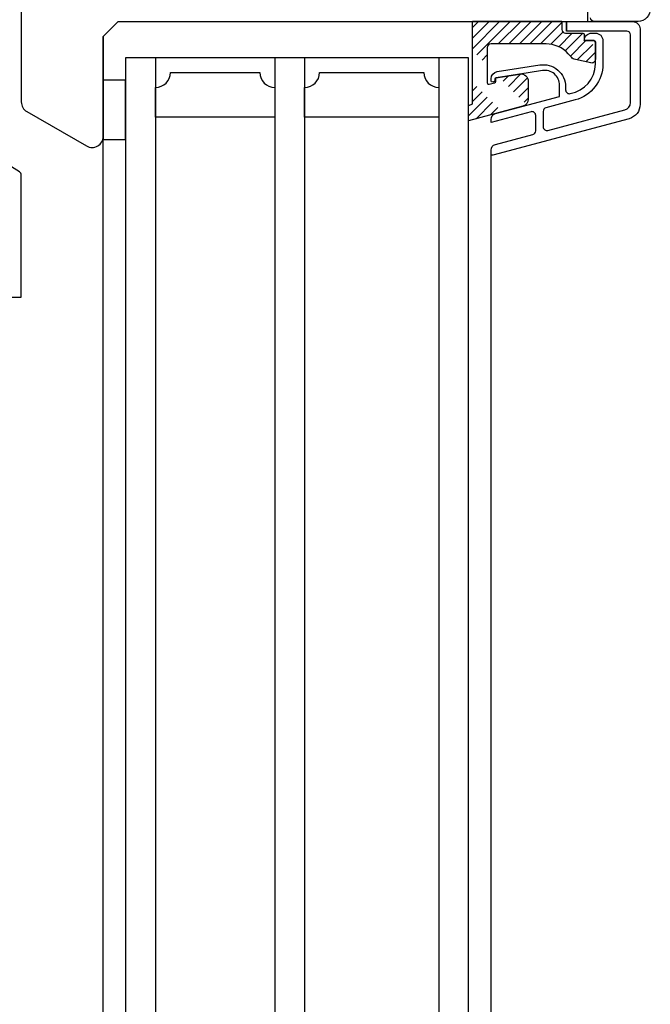
# Model space of a CAD drawing. Extents: x 16890 to 17735, y 100 to 1408.
# Drawn here: x 17063 to 17148, y 471 to 604 of the extents above; entities that cross this region are included whole.
import ezdxf

# ---------------------------------------------------------------- set-up
doc = ezdxf.new("R2010")
doc.units = 0
doc.header["$LTSCALE"] = 5
doc.header["$MEASUREMENT"] = 0
doc.layers.get('0').update_dxf_attribs({"linetype": 'CONTINUOUS'})

msp = doc.modelspace()

# ---------------------------------------------------------------- hatches: boundary and pattern name
h = msp.add_hatch()
h.set_pattern_fill('USER', color=256, angle=45, style=0, pattern_type=2)
h.set_pattern_definition([(45, (19875.2237, 2154.4826), (-0.70710678, 0.70710678), [12, -3])])
h.paths.add_polyline_path([(17123.99182, 603.32495), (17123.99182, 592.36606), (17123.99178, 592.36197), (17123.99165, 592.35788), (17123.99144, 592.35379), (17123.99115, 592.34971), (17123.99078, 592.34564), (17123.99032, 592.34157), (17123.98978, 592.33752), (17123.98915, 592.33348), (17123.98844, 592.32945), (17123.98765, 592.32543), (17123.98678, 592.32144), (17123.98583, 592.31746), (17123.98479, 592.3135), (17123.98368, 592.30957), (17123.98248, 592.30565), (17123.98121, 592.30177), (17123.97985, 592.29791), (17123.97842, 592.29408), (17123.97691, 592.29028), (17123.97532, 592.28651), (17123.97365, 592.28277), (17123.97191, 592.27907), (17123.9701, 592.2754), (17123.96821, 592.27178), (17123.96624, 592.26819), (17123.9642, 592.26464), (17123.96209, 592.26114), (17123.95991, 592.25768), (17123.95766, 592.25426), (17123.95534, 592.25089), (17123.95295, 592.24757), (17123.95049, 592.2443), (17123.94797, 592.24108), (17123.94538, 592.23792), (17123.94273, 592.2348), (17123.94001, 592.23174), (17123.93723, 592.22874), (17123.93439, 592.2258), (17123.9315, 592.22291), (17123.92854, 592.22008), (17123.92553, 592.21732), (17123.92246, 592.21461), (17123.91933, 592.21197), (17123.91615, 592.2094), (17123.91292, 592.20689), (17123.90964, 592.20444), (17123.90631, 592.20207), (17123.90294, 592.19976), (17123.89951, 592.19752), (17123.89604, 592.19536), (17123.89253, 592.19326), (17123.88897, 592.19124), (17123.88538, 592.18929), (17123.88174, 592.18741), (17123.87807, 592.18561), (17123.87436, 592.18388), (17123.87062, 592.18223), (17123.86684, 592.18066), (17123.86304, 592.17916), (17123.8592, 592.17775), (17123.85533, 592.17641), (17123.85144, 592.17515), (17123.84753, 592.17397), (17123.84359, 592.17287), (17123.49182, 592.07862), (17123.49182, 590.00806), (17130.75064, 591.95306), (17130.77034, 591.95855), (17130.78993, 591.96445), (17130.80938, 591.97075), (17130.82871, 591.97744), (17130.8479, 591.98453), (17130.86693, 591.992), (17130.88581, 591.99987), (17130.90453, 592.00812), (17130.92307, 592.01675), (17130.94143, 592.02576), (17130.95961, 592.03514), (17130.97758, 592.04489), (17130.99536, 592.05501), (17131.01292, 592.06549), (17131.03027, 592.07633), (17131.04739, 592.08751), (17131.06428, 592.09905), (17131.08093, 592.11093), (17131.09733, 592.12315), (17131.11348, 592.1357), (17131.12937, 592.14858), (17131.14499, 592.16178), (17131.16034, 592.17529), (17131.17541, 592.18912), (17131.1902, 592.20325), (17131.20469, 592.21769), (17131.21888, 592.23241), (17131.23277, 592.24743), (17131.24635, 592.26272), (17131.25962, 592.27829), (17131.27256, 592.29412), (17131.28517, 592.31022), (17131.29746, 592.32658), (17131.30941, 592.34318), (17131.32101, 592.36002), (17131.33227, 592.37709), (17131.34318, 592.39439), (17131.35373, 592.41192), (17131.36392, 592.42965), (17131.37374, 592.44759), (17131.3832, 592.46572), (17131.39228, 592.48405), (17131.40099, 592.50255), (17131.40932, 592.52124), (17131.41726, 592.54008), (17131.42481, 592.55909), (17131.43198, 592.57825), (17131.43875, 592.59754), (17131.44513, 592.61698), (17131.4511, 592.63654), (17131.45668, 592.65622), (17131.46185, 592.676), (17131.46662, 592.69589), (17131.47098, 592.71588), (17131.47493, 592.73594), (17131.47846, 592.75609), (17131.48159, 592.7763), (17131.4843, 592.79657), (17131.4866, 592.8169), (17131.48848, 592.83726), (17131.48994, 592.85766), (17131.49098, 592.87809), (17131.49161, 592.89853), (17131.49182, 592.91898), (17131.49182, 595.28738), (17131.49147, 595.31392), (17131.49041, 595.34043), (17131.48865, 595.36691), (17131.48619, 595.39333), (17131.48303, 595.41968), (17131.47917, 595.44594), (17131.47462, 595.47208), (17131.46937, 595.49809), (17131.46343, 595.52396), (17131.45681, 595.54966), (17131.44951, 595.57517), (17131.44154, 595.60048), (17131.4329, 595.62557), (17131.42359, 595.65043), (17131.41363, 595.67502), (17131.40302, 595.69935), (17131.39177, 595.72338), (17131.37988, 595.74711), (17131.36737, 595.77051), (17131.35424, 595.79357), (17131.34051, 595.81628), (17131.32617, 595.83861), (17131.31125, 595.86056), (17131.29575, 595.8821), (17131.27969, 595.90322), (17131.26307, 595.92391), (17131.24591, 595.94415), (17131.22822, 595.96393), (17131.21001, 595.98323), (17131.19129, 596.00205), (17131.17208, 596.02035), (17131.15239, 596.03815), (17131.13223, 596.05541), (17131.11163, 596.07213), (17131.09059, 596.0883), (17131.06912, 596.10391), (17131.04725, 596.11894), (17131.02499, 596.13339), (17131.00236, 596.14724), (17130.97936, 596.16048), (17130.95602, 596.17311), (17130.93235, 596.18512), (17130.90838, 596.19649), (17130.88411, 596.20722), (17130.85956, 596.21731), (17130.83476, 596.22674), (17130.80971, 596.23551), (17130.78444, 596.24361), (17130.75896, 596.25104), (17130.7333, 596.25779), (17130.70746, 596.26385), (17130.68148, 596.26923), (17130.65536, 596.27392), (17130.62912, 596.27791), (17130.60279, 596.2812), (17130.57638, 596.2838), (17130.54991, 596.28569), (17130.5234, 596.28688), (17130.49686, 596.28737), (17130.47033, 596.28715), (17130.44381, 596.28623), (17130.41732, 596.2846), (17130.39088, 596.28227), (17130.36452, 596.27924), (17130.33825, 596.27552), (17130.26961, 596.26485), (17127.16111, 595.78173), (17127.11785, 595.78173), (17127.11785, 595.2911), (17127.1178, 595.28701), (17127.11768, 595.28292), (17127.11747, 595.27884), (17127.11718, 595.27476), (17127.1168, 595.27068), (17127.11634, 595.26662), (17127.1158, 595.26256), (17127.11517, 595.25852), (17127.11447, 595.25449), (17127.11368, 595.25048), (17127.1128, 595.24648), (17127.11185, 595.2425), (17127.11082, 595.23855), (17127.1097, 595.23461), (17127.10851, 595.2307), (17127.10723, 595.22681), (17127.10588, 595.22295), (17127.10444, 595.21912), (17127.10293, 595.21532), (17127.10134, 595.21155), (17127.09968, 595.20781), (17127.09794, 595.20411), (17127.09612, 595.20045), (17127.09423, 595.19682), (17127.09226, 595.19323), (17127.09023, 595.18969), (17127.08812, 595.18618), (17127.08593, 595.18272), (17127.08368, 595.17931), (17127.08136, 595.17594), (17127.07897, 595.17262), (17127.07652, 595.16935), (17127.07399, 595.16613), (17127.0714, 595.16296), (17127.06875, 595.15985), (17127.06604, 595.15679), (17127.06326, 595.15379), (17127.06042, 595.15084), (17127.05752, 595.14795), (17127.05456, 595.14513), (17127.05155, 595.14236), (17127.04848, 595.13966), (17127.04536, 595.13702), (17127.04218, 595.13444), (17127.03895, 595.13193), (17127.03567, 595.12949), (17127.03234, 595.12711), (17127.02896, 595.12481), (17127.02553, 595.12257), (17127.02207, 595.1204), (17127.01855, 595.11831), (17127.015, 595.11628), (17127.0114, 595.11433), (17127.00777, 595.11246), (17127.00409, 595.11065), (17127.00039, 595.10893), (17126.99664, 595.10728), (17126.99287, 595.1057), (17126.98906, 595.10421), (17126.98522, 595.10279), (17126.98136, 595.10145), (17126.97747, 595.10019), (17126.97355, 595.09901), (17126.96961, 595.09792), (17126.24358, 594.90338), (17126.23803, 594.90198), (17126.23244, 594.90073), (17126.22682, 594.89965), (17126.22117, 594.89873), (17126.21549, 594.89797), (17126.2098, 594.89737), (17126.20409, 594.89694), (17126.19837, 594.89667), (17126.19264, 594.89657), (17126.18691, 594.89662), (17126.18119, 594.89685), (17126.17548, 594.89723), (17126.16978, 594.89778), (17126.16409, 594.8985), (17126.15844, 594.89937), (17126.1528, 594.90041), (17126.1472, 594.9016), (17126.14164, 594.90296), (17126.13612, 594.90448), (17126.13064, 594.90615), (17126.12521, 594.90798), (17126.11984, 594.90997), (17126.11453, 594.9121), (17126.10928, 594.91439), (17126.1041, 594.91683), (17126.09899, 594.91941), (17126.09395, 594.92215), (17126.089, 594.92502), (17126.08413, 594.92803), (17126.07935, 594.93119), (17126.07466, 594.93447), (17126.07007, 594.93789), (17126.06558, 594.94144), (17126.06119, 594.94512), (17126.0569, 594.94892), (17126.05273, 594.95285), (17126.04868, 594.95689), (17126.04473, 594.96104), (17126.04092, 594.96531), (17126.03722, 594.96969), (17126.03365, 594.97416), (17126.03021, 594.97874), (17126.0269, 594.98342), (17126.02373, 594.98819), (17126.0207, 594.99304), (17126.0178, 594.99798), (17126.01505, 595.00301), (17126.01245, 595.00811), (17126.00999, 595.01328), (17126.00768, 595.01852), (17126.00552, 595.02382), (17126.00351, 595.02919), (17126.00166, 595.03461), (17125.99996, 595.04008), (17125.99843, 595.04559), (17125.99705, 595.05115), (17125.99583, 595.05674), (17125.99477, 595.06237), (17125.99387, 595.06803), (17125.99313, 595.07371), (17125.99256, 595.0794), (17125.99215, 595.08512), (17125.9919, 595.09084), (17125.99182, 595.09656), (17125.99182, 599.82495), (17125.99197, 599.83722), (17125.99242, 599.84948), (17125.99318, 599.86173), (17125.99423, 599.87395), (17125.99558, 599.88615), (17125.99723, 599.89831), (17125.99918, 599.91043), (17126.00143, 599.92249), (17126.00397, 599.9345), (17126.00681, 599.94644), (17126.00993, 599.9583), (17126.01335, 599.97009), (17126.01706, 599.98179), (17126.02105, 599.99339), (17126.02533, 600.00489), (17126.02988, 600.01629), (17126.03472, 600.02757), (17126.03983, 600.03872), (17126.04521, 600.04975), (17126.05086, 600.06064), (17126.05678, 600.0714), (17126.06296, 600.082), (17126.06939, 600.09245), (17126.07609, 600.10273), (17126.08303, 600.11285), (17126.09022, 600.1228), (17126.09765, 600.13256), (17126.10532, 600.14214), (17126.11322, 600.15153), (17126.12135, 600.16073), (17126.1297, 600.16972), (17126.13827, 600.1785), (17126.14705, 600.18707), (17126.15604, 600.19542), (17126.16524, 600.20355), (17126.17462, 600.21145), (17126.18421, 600.21912), (17126.19397, 600.22655), (17126.20392, 600.23374), (17126.21404, 600.24068), (17126.22432, 600.24737), (17126.23477, 600.25381), (17126.24537, 600.25999), (17126.25612, 600.26591), (17126.26702, 600.27156), (17126.27804, 600.27694), (17126.2892, 600.28205), (17126.30048, 600.28689), (17126.31187, 600.29144), (17126.32338, 600.29572), (17126.33498, 600.29971), (17126.34668, 600.30342), (17126.35847, 600.30683), (17126.37033, 600.30996), (17126.38227, 600.3128), (17126.39428, 600.31534), (17126.40634, 600.31759), (17126.41846, 600.31953), (17126.43062, 600.32119), (17126.44281, 600.32254), (17126.45504, 600.32359), (17126.46729, 600.32434), (17126.47955, 600.3248), (17126.49182, 600.32495), (17133.87466, 600.32495), (17133.92641, 600.32461), (17133.97814, 600.32361), (17134.02986, 600.32193), (17134.08155, 600.31959), (17134.13321, 600.31658), (17134.18483, 600.3129), (17134.23639, 600.30856), (17134.28789, 600.30354), (17134.33932, 600.29787), (17134.39068, 600.29152), (17134.44195, 600.28452), (17134.49312, 600.27685), (17134.54419, 600.26851), (17134.59515, 600.25952), (17134.64599, 600.24987), (17134.6967, 600.23957), (17134.74727, 600.22861), (17134.79769, 600.21699), (17134.84796, 600.20473), (17134.89807, 600.19181), (17134.94801, 600.17825), (17134.99776, 600.16404), (17135.04733, 600.14919), (17135.0967, 600.1337), (17135.14587, 600.11757), (17135.19483, 600.10081), (17135.24356, 600.08342), (17135.29207, 600.0654), (17135.34034, 600.04675), (17135.38836, 600.02748), (17135.43613, 600.00758), (17135.48364, 599.98708), (17135.53087, 599.96596), (17135.57784, 599.94423), (17135.62451, 599.92189), (17135.6709, 599.89896), (17135.71698, 599.87542), (17135.76276, 599.85129), (17135.80821, 599.82657), (17135.85335, 599.80127), (17135.89815, 599.77538), (17135.94262, 599.74891), (17135.98674, 599.72188), (17136.03051, 599.69427), (17136.07391, 599.6661), (17136.11695, 599.63737), (17136.15961, 599.60809), (17136.20189, 599.57825), (17136.24378, 599.54788), (17136.28527, 599.51696), (17136.32637, 599.48551), (17136.36705, 599.45353), (17136.40731, 599.42103), (17136.44715, 599.388), (17136.48656, 599.35447), (17136.52553, 599.32043), (17136.56406, 599.28589), (17136.60213, 599.25085), (17136.63976, 599.21532), (17136.67691, 599.17931), (17136.7136, 599.14282), (17136.74982, 599.10586), (17136.78555, 599.06843), (17136.8208, 599.03055), (17136.85555, 598.99221), (17137.2753, 598.52311), (17137.28178, 598.51594), (17137.28832, 598.50883), (17137.29494, 598.50179), (17137.30162, 598.49482), (17137.30837, 598.4879), (17137.31518, 598.48106), (17137.32206, 598.47428), (17137.32901, 598.46756), (17137.33602, 598.46091), (17137.34309, 598.45434), (17137.35023, 598.44783), (17137.35743, 598.44139), (17137.36469, 598.43501), (17137.37202, 598.42871), (17137.3794, 598.42248), (17137.38684, 598.41633), (17137.39435, 598.41024), (17137.40191, 598.40423), (17137.40953, 598.39829), (17137.4172, 598.39242), (17137.42494, 598.38663), (17137.43272, 598.38092), (17137.44057, 598.37528), (17137.44846, 598.36971), (17137.45641, 598.36422), (17137.46442, 598.35881), (17137.47247, 598.35348), (17137.48058, 598.34822), (17137.48873, 598.34305), (17137.49694, 598.33795), (17137.50519, 598.33293), (17137.5135, 598.32799), (17137.52185, 598.32313), (17137.53024, 598.31836), (17137.53869, 598.31366), (17137.54717, 598.30905), (17137.55571, 598.30452), (17137.56428, 598.30007), (17137.5729, 598.2957), (17137.58156, 598.29142), (17137.59026, 598.28722), (17137.599, 598.28311), (17137.60778, 598.27908), (17137.6166, 598.27513), (17137.62545, 598.27127), (17137.63435, 598.2675), (17137.64328, 598.26381), (17137.65224, 598.26021), (17137.66124, 598.25669), (17137.67027, 598.25327), (17137.67934, 598.24993), (17137.68843, 598.24668), (17137.69756, 598.24351), (17137.70672, 598.24044), (17137.71591, 598.23745), (17137.72512, 598.23455), (17137.73436, 598.23174), (17137.74363, 598.22902), (17137.75293, 598.22639), (17137.76225, 598.22385), (17137.7716, 598.2214), (17137.78096, 598.21904), (17137.79035, 598.21677), (17137.79977, 598.21459), (17137.8092, 598.21251), (17139.88616, 597.76346), (17139.89982, 597.7607), (17139.91355, 597.75833), (17139.92734, 597.75634), (17139.94119, 597.75473), (17139.95507, 597.75352), (17139.96898, 597.75269), (17139.9829, 597.75224), (17139.99684, 597.75219), (17140.01077, 597.75252), (17140.02469, 597.75325), (17140.03858, 597.75435), (17140.05243, 597.75585), (17140.06624, 597.75773), (17140.07999, 597.76), (17140.09367, 597.76265), (17140.10727, 597.76567), (17140.12078, 597.76908), (17140.1342, 597.77286), (17140.1475, 597.77702), (17140.16068, 597.78154), (17140.17373, 597.78643), (17140.18663, 597.79168), (17140.19939, 597.79729), (17140.21199, 597.80325), (17140.22441, 597.80956), (17140.23666, 597.81621), (17140.24871, 597.8232), (17140.26056, 597.83053), (17140.27221, 597.83818), (17140.28364, 597.84615), (17140.29484, 597.85444), (17140.3058, 597.86304), (17140.31652, 597.87194), (17140.32699, 597.88114), (17140.3372, 597.89062), (17140.34714, 597.90039), (17140.35681, 597.91043), (17140.36619, 597.92073), (17140.37528, 597.93129), (17140.38407, 597.9421), (17140.39256, 597.95315), (17140.40074, 597.96444), (17140.4086, 597.97595), (17140.41613, 597.98767), (17140.42334, 597.99959), (17140.43021, 598.01172), (17140.43674, 598.02403), (17140.44293, 598.03651), (17140.44876, 598.04917), (17140.45424, 598.06198), (17140.45936, 598.07494), (17140.46412, 598.08804), (17140.46851, 598.10126), (17140.47253, 598.11461), (17140.47617, 598.12806), (17140.47944, 598.1416), (17140.48234, 598.15523), (17140.48485, 598.16894), (17140.48697, 598.18271), (17140.48872, 598.19654), (17140.49007, 598.21041), (17140.49104, 598.22431), (17140.49163, 598.23823), (17140.49182, 598.25216), (17140.49182, 600.5675), (17140.49176, 600.57241), (17140.49158, 600.57731), (17140.49128, 600.58221), (17140.49086, 600.5871), (17140.49032, 600.59198), (17140.48966, 600.59685), (17140.48888, 600.60169), (17140.48798, 600.60652), (17140.48696, 600.61132), (17140.48583, 600.6161), (17140.48458, 600.62084), (17140.48321, 600.62556), (17140.48173, 600.63024), (17140.48013, 600.63488), (17140.47842, 600.63948), (17140.4766, 600.64404), (17140.47466, 600.64855), (17140.47262, 600.65301), (17140.47047, 600.65742), (17140.46821, 600.66178), (17140.46584, 600.66608), (17140.46337, 600.67032), (17140.46079, 600.6745), (17140.45812, 600.67861), (17140.45534, 600.68266), (17140.45246, 600.68664), (17140.44949, 600.69055), (17140.44642, 600.69438), (17140.44326, 600.69813), (17140.44001, 600.70181), (17140.43667, 600.70541), (17140.43324, 600.70892), (17140.42973, 600.71235), (17140.42613, 600.71569), (17140.42246, 600.71894), (17140.4187, 600.7221), (17140.41487, 600.72517), (17140.41096, 600.72814), (17140.40698, 600.73102), (17140.40294, 600.73379), (17140.39882, 600.73647), (17140.39464, 600.73905), (17140.3904, 600.74152), (17140.3861, 600.74388), (17140.38174, 600.74614), (17140.37733, 600.7483), (17140.37287, 600.75034), (17140.36836, 600.75228), (17140.3638, 600.7541), (17140.3592, 600.75581), (17140.35456, 600.75741), (17140.34988, 600.75889), (17140.34516, 600.76025), (17140.34042, 600.76151), (17140.33564, 600.76264), (17140.33084, 600.76366), (17140.32601, 600.76455), (17140.32117, 600.76533), (17140.3163, 600.766), (17140.31142, 600.76654), (17140.30653, 600.76696), (17140.30163, 600.76726), (17140.29673, 600.76744), (17140.29182, 600.7675), (17138.99182, 600.7675), (17138.99182, 601.30342), (17138.99182, 601.7675), (17136.63256, 601.7675), (17136.62048, 601.76765), (17136.6084, 601.76808), (17136.59634, 601.76881), (17136.5843, 601.76983), (17136.57229, 601.77114), (17136.56031, 601.77275), (17136.54838, 601.77464), (17136.5365, 601.77681), (17136.52467, 601.77928), (17136.5129, 601.78203), (17136.50121, 601.78506), (17136.48959, 601.78838), (17136.47805, 601.79197), (17136.4666, 601.79584), (17136.45526, 601.79999), (17136.44401, 601.80441), (17136.43288, 601.8091), (17136.42186, 601.81406), (17136.41096, 601.81929), (17136.4002, 601.82477), (17136.38957, 601.83052), (17136.37908, 601.83651), (17136.36874, 601.84277), (17136.35855, 601.84926), (17136.34853, 601.85601), (17136.33867, 601.86299), (17136.32898, 601.87021), (17136.31947, 601.87766), (17136.31014, 601.88534), (17136.301, 601.89324), (17136.29205, 601.90137), (17136.2833, 601.9097), (17136.27476, 601.91824), (17136.26642, 601.92699), (17136.2583, 601.93594), (17136.2504, 601.94508), (17136.24272, 601.95441), (17136.23527, 601.96392), (17136.22805, 601.97361), (17136.22107, 601.98347), (17136.21432, 601.99349), (17136.20782, 602.00368), (17136.20157, 602.01402), (17136.19557, 602.02451), (17136.18983, 602.03514), (17136.18435, 602.0459), (17136.17912, 602.0568), (17136.17416, 602.06782), (17136.16947, 602.07895), (17136.16505, 602.0902), (17136.1609, 602.10155), (17136.15703, 602.11299), (17136.15344, 602.12453), (17136.15012, 602.13615), (17136.14709, 602.14784), (17136.14434, 602.15961), (17136.14187, 602.17144), (17136.1397, 602.18332), (17136.13781, 602.19525), (17136.1362, 602.20723), (17136.13489, 602.21924), (17136.13387, 602.23128), (17136.13314, 602.24334), (17136.1327, 602.25542), (17136.13256, 602.2675), (17136.13256, 603.32495)])

# ---------------------------------------------------------------- linework, layer by layer
for p, q in [((17081.49182, 598.47495), (17081.49182, 423.28745)), ((17097.49182, 598.47495), (17097.49182, 423.28745)), ((17101.49182, 598.47495), (17101.49182, 423.28745)), ((17119.49182, 598.47495), (17119.49182, 423.28745)), ((17074.49182, 436.56278), (17074.49182, 587.92302)), ((17126.49182, 434.85419), (17126.49182, 585.82127))]:
    msp.add_line(p, q)
for points in [[(17072.24182, 586.62398, 0.577350269), (17074.49182, 587.92302), (17074.49182, 601.32495), (17074.49182, 587.92302), (17074.49182, 601.32495), (17076.49182, 603.32495), (17074.49182, 601.32495), (17076.49182, 603.32495), (17139.49182, 603.32495), (17139.49182, 669.20487, 0.378866109), (17137.73556, 671.18996), (17128.49182, 672.32495), (17128.49182, 683.32495, 0.414213562), (17126.49182, 685.32495), (17101.99182, 685.32495), (17101.99182, 680.32495), (17072.49182, 680.32495), (17072.49182, 685.32495), (17065.49182, 685.32495), (17063.49182, 683.32495), (17063.49182, 592.54182, 0.267949192), (17064.24182, 591.24279)], [(17097.49182, 594.47495), (17097.49182, 590.47495), (17081.49182, 590.47495), (17081.49182, 594.47495, 0.414213562), (17083.49182, 596.47495), (17095.49182, 596.47495, 0.414213562)], [(17119.49182, 590.47495), (17101.49182, 590.47495), (17101.49182, 594.47495, 0.414213562), (17103.49182, 596.47495), (17117.49182, 596.47495, 0.414213562), (17119.49182, 594.47495)]]:
    msp.add_lwpolyline(points, format="xyb", close=True)
for points in [[(17058.49183, 634.53721), (17063.25682, 637.51533, 0.258592525), (17063.49182, 637.93933), (17063.49182, 654.32495), (17060.49182, 654.32495), (17060.49182, 639.60207, -0.258592525), (17060.25682, 639.17807), (17058.49183, 638.07495), (17058.49183, 582.57494), (17060.25682, 581.47182, -0.258592525), (17060.49182, 581.04782), (17060.49182, 566.32495), (17063.49182, 566.32495), (17063.49182, 582.71057, 0.258592525), (17063.25682, 583.13456), (17058.49183, 586.11268)], [(17147.85336, 604.81302, -0.414213562), (17145.85336, 603.32926), (17143.85336, 603.32926), (17140.35336, 603.32926, -0.414213562), (17139.85336, 603.82926)], [(17135.99182, 603.32495), (17135.99182, 602.2675, 0.414213562), (17136.49182, 601.7675), (17138.79182, 601.7675, -0.414213562), (17138.99182, 601.5675), (17138.99182, 600.7675), (17140.29182, 600.7675, -0.414213562), (17140.49182, 600.5675), (17140.49182, 598.25216, -0.47804679), (17139.88616, 597.76346), (17137.8092, 598.21251, -0.158287218), (17137.2753, 598.52311), (17136.85555, 598.99221, 0.213369327), (17133.87466, 600.32495), (17126.49182, 600.32495, 0.414213562), (17125.99182, 599.82495), (17125.99182, 595.09656, 0.493144833), (17126.24358, 594.90338), (17126.96961, 595.09792, 0.339454791), (17127.11785, 595.2911), (17127.11785, 595.76992), (17130.33825, 596.27552, -0.460129337), (17131.49182, 595.28738), (17131.49182, 592.91898, -0.339454259), (17130.75064, 591.95306), (17123.49182, 590.00806), (17123.49182, 592.07862), (17123.84359, 592.17287, 0.339454259), (17123.99182, 592.36606), (17123.99182, 603.32495), (17135.99182, 603.32495), (17123.99182, 603.32495)], [(17136.63256, 603.32495), (17136.63256, 602.02495), (17136.63256, 603.32495), (17145.49182, 603.32495, -0.414213562), (17146.49182, 602.32495), (17146.49182, 592.21858, -0.339454259), (17145.00946, 590.28673), (17126.74358, 585.39241, -0.493145426), (17126.49182, 585.58559), (17126.49182, 586.05694, -0.339454259), (17127.08476, 586.82968), (17132.12123, 588.1792, 0.339454254), (17132.49182, 588.66216), (17132.49182, 590.73272, 0.493145432), (17131.86241, 591.21568), (17126.49182, 589.77663), (17126.49182, 590.19805, -0.339454253), (17127.08477, 590.97079), (17131.49182, 592.15166), (17135.69182, 593.27704), (17135.69182, 594.77272, 0.460129337), (17133.38467, 596.74899), (17131.49182, 596.4548), (17131.49182, 596.4548), (17127.16111, 595.78173), (17127.16111, 595.78173, 0.369741672), (17126.99182, 595.5841), (17126.99182, 595.42073, -0.369741671), (17126.82254, 595.22311), (17126.72254, 595.20756, -0.460129339), (17126.49182, 595.40519), (17126.49182, 595.63073, -0.369741672), (17127.33825, 596.61886), (17133.0311, 597.50364, -0.460129337), (17136.49182, 594.53923), (17136.49182, 594.14302, 0.493145426), (17137.12123, 593.66005, 0.365001484), (17140.49182, 597.63251), (17140.49182, 600.5675, 0.414213562), (17140.29182, 600.7675), (17138.99182, 600.7675), (17138.99182, 600.7675, -0.414213562), (17139.99182, 601.7675), (17140.49182, 601.7675, -0.414213562), (17141.49182, 600.7675), (17141.49182, 597.63251, -0.339454259), (17137.78592, 592.80288), (17133.86241, 591.75158, 0.339454259), (17133.49182, 591.26862), (17133.49182, 589.19806, 0.493145426), (17134.12123, 588.7151), (17144.45064, 591.48286, 0.339454259), (17145.19182, 592.44878), (17145.19182, 601.52495, 0.414213562), (17144.69182, 602.02495), (17136.63256, 602.02495)]]:
    msp.add_lwpolyline(points, format="xyb")
for points in [[(17077.49182, 423.28745), (17123.49182, 423.28745), (17123.49182, 598.47495), (17077.49182, 598.47495)], [(17074.49182, 587.47499), (17077.49182, 587.47499), (17077.49182, 595.47499), (17074.49182, 595.47499)]]:
    msp.add_lwpolyline(points, close=True)

doc.saveas('drawing.dxf')
